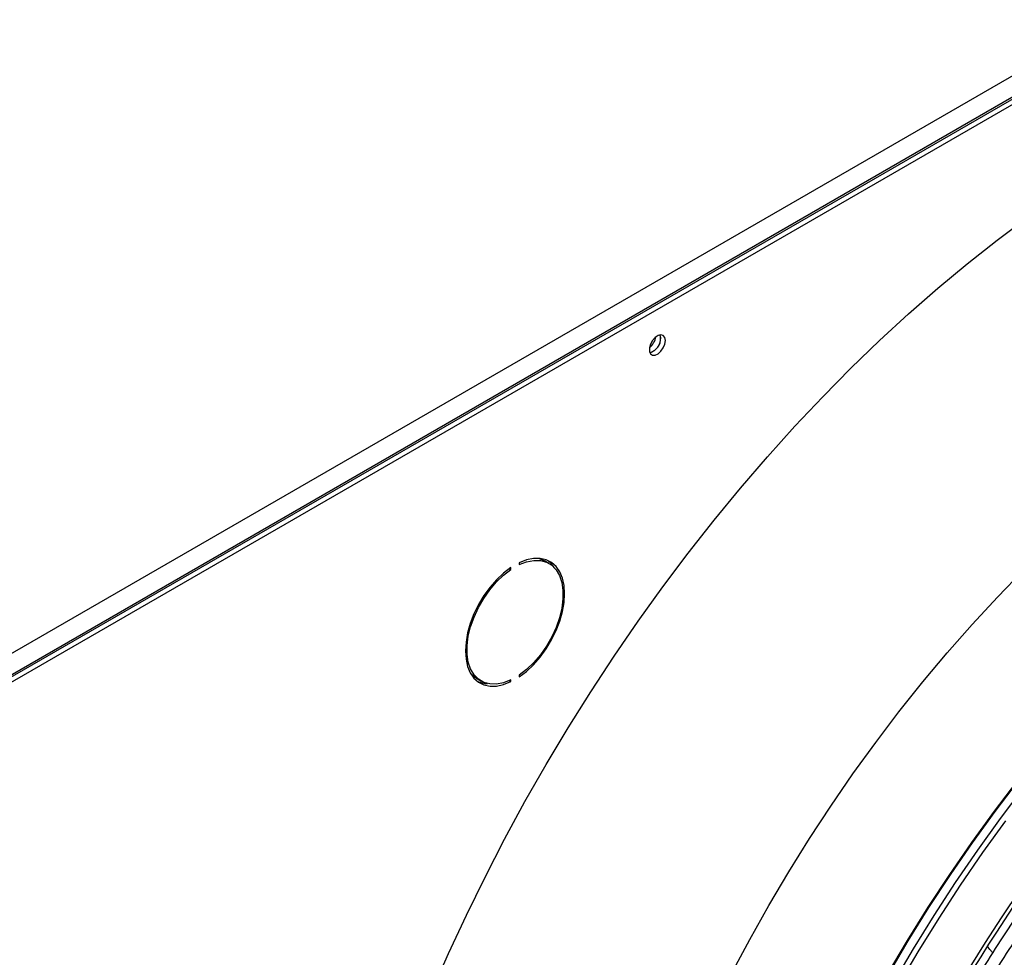
# Model space of a CAD drawing. Units: millimetres. Extents: x 5 to 414, y 3 to 291.
# Drawn here: x 254 to 259, y 60 to 65 of the extents above; entities that cross this region are included whole.
import ezdxf

# ---------------------------------------------------------------- set-up
doc = ezdxf.new("R2010")
doc.units = ezdxf.units.MM

msp = doc.modelspace()

# ---------------------------------------------------------------- linework, layer by layer
at = {"color": 7, "linetype": 'Continuous', "lineweight": 25}
for p, q in [((251.6196, 60.0972), (268.3781, 69.7716)), ((251.655, 59.9849), (268.4488, 69.6797)), ((268.4311, 69.6797), (251.6727, 60.0053)), ((251.6815, 59.9696), (268.4753, 69.6644)), ((257.3873, 63.0899), (257.3842, 63.1071)), ((256.5794, 61.8054), (256.5794, 61.7952)), ((256.7496, 61.8019), (256.7231, 61.8172)), ((256.5242, 61.7726), (256.5323, 61.768)), ((256.5323, 61.768), (256.5323, 61.7782)), ((256.3356, 61.146), (256.3621, 61.1307)), ((256.5224, 61.1329), (256.5323, 61.1272)), ((256.5323, 61.1272), (256.5323, 61.1374)), ((256.5794, 61.1646), (256.5794, 61.1544))]:
    msp.add_line(p, q, dxfattribs=at)
at = {"color": 7, "linetype": 'Continuous', "lineweight": 25, "flags": 128}
for points in [[(256.0794, 59.3543), (256.1762, 59.5749), (256.278, 59.7943), (256.3848, 60.0122), (256.4964, 60.2283), (256.6126, 60.4424), (256.7334, 60.6542), (256.8585, 60.8633), (256.9879, 61.0695), (257.1213, 61.2726), (257.2585, 61.4723), (257.3994, 61.6683), (257.5438, 61.8604), (257.6915, 62.0483), (257.8423, 62.2317), (257.996, 62.4105), (258.1525, 62.5844), (258.3114, 62.7532), (258.4727, 62.9166), (258.636, 63.0745), (258.8013, 63.2265), (258.9682, 63.3727), (259.1365, 63.5126), (259.3061, 63.6463), (259.4767, 63.7734)], [(257.4138, 63.0746), (257.4107, 63.092), (257.4018, 63.1035), (257.3883, 63.1074), (257.3721, 63.1034), (257.3552, 63.0919), (257.3401, 63.0745), (257.3287, 63.0535), (257.3226, 63.0318), (257.3226, 63.0123), (257.3287, 62.9976), (257.3401, 62.9897), (257.3552, 62.9898), (257.3721, 62.9977), (257.3883, 63.0124), (257.4018, 63.0319), (257.4107, 63.0537), (257.4138, 63.0746)], [(256.5794, 61.1544), (256.6209, 61.186), (256.661, 61.2238), (256.6988, 61.2669), (256.7334, 61.3145), (256.764, 61.3653), (256.7901, 61.4185), (256.811, 61.4726), (256.8263, 61.5267), (256.8356, 61.5794), (256.8387, 61.6296), (256.8356, 61.6762), (256.8263, 61.7181), (256.811, 61.7545), (256.7901, 61.7846), (256.764, 61.8076), (256.7334, 61.8231), (256.6988, 61.8307), (256.661, 61.8302), (256.6209, 61.8217), (256.5794, 61.8054)], [(256.5794, 61.7952), (256.6216, 61.8115), (256.6622, 61.8193), (256.7003, 61.8186), (256.7347, 61.8093), (256.7649, 61.7916), (256.7899, 61.766), (256.8092, 61.7331), (256.8224, 61.6937), (256.8291, 61.6487), (256.8291, 61.5993), (256.8224, 61.5467), (256.8092, 61.4921), (256.7899, 61.4368), (256.7649, 61.3823), (256.7347, 61.3298), (256.7003, 61.2807), (256.6622, 61.2361), (256.6216, 61.1971), (256.5794, 61.1646)], [(256.6873, 61.8314), (256.7082, 61.8246), (256.7231, 61.8172)], [(256.7798, 61.778), (256.7636, 61.7999), (256.7421, 61.8196)], [(256.5323, 61.7782), (256.4908, 61.7466), (256.4507, 61.7088), (256.413, 61.6657), (256.3784, 61.6181), (256.3477, 61.5672), (256.3216, 61.5141), (256.3007, 61.4599), (256.2854, 61.4059), (256.2761, 61.3532), (256.273, 61.303), (256.2761, 61.2564), (256.2854, 61.2144), (256.3007, 61.178), (256.3216, 61.148), (256.3477, 61.125), (256.3784, 61.1095), (256.413, 61.1019), (256.4507, 61.1024), (256.4908, 61.1109), (256.5323, 61.1272)], [(256.5323, 61.1374), (256.4901, 61.1211), (256.4495, 61.1133), (256.4115, 61.114), (256.377, 61.1233), (256.3468, 61.141), (256.3218, 61.1666), (256.3025, 61.1995), (256.2893, 61.2389), (256.2827, 61.2839), (256.2827, 61.3333), (256.2893, 61.3859), (256.3025, 61.4405), (256.3218, 61.4958), (256.3468, 61.5503), (256.377, 61.6027), (256.4115, 61.6519), (256.4495, 61.6965), (256.4901, 61.7355), (256.5323, 61.768)], [(257.7898, 59.4586), (257.8947, 59.6554), (258.0042, 59.8501), (258.118, 60.0422), (258.236, 60.2315), (258.3581, 60.4176), (258.484, 60.6004), (258.6136, 60.7795), (258.7466, 60.9546), (258.8828, 61.1254), (259.0221, 61.2918), (259.1642, 61.4534), (259.3089, 61.61), (259.4559, 61.7614)], [(256.3356, 61.146), (256.3203, 61.1563), (256.3054, 61.1699)]]:
    msp.add_lwpolyline(points, dxfattribs=at)
at = {"color": 8, "linetype": 'Continuous', "lineweight": 25, "flags": 128}
for points in [[(258.4502, 59.0336), (258.4676, 59.0673), (258.5725, 59.2642), (258.682, 59.4588), (258.7958, 59.6509), (258.9138, 59.8402), (259.0359, 60.0264), (259.1618, 60.2091), (259.2914, 60.3882), (259.4244, 60.5633)], [(258.4541, 59.0313), (258.4715, 59.0649), (258.5764, 59.2618), (258.6859, 59.4565), (258.7998, 59.6487), (258.9179, 59.8381), (259.04, 60.0243), (259.1659, 60.2071), (259.2956, 60.3863), (259.4286, 60.5614)], [(258.4968, 59.0067), (258.4995, 59.012), (258.6047, 59.2108), (258.7146, 59.4075), (258.8289, 59.6016), (258.9474, 59.7929), (259.0699, 59.9811), (259.1964, 60.166), (259.3265, 60.3472), (259.4601, 60.5244)], [(258.5242, 58.9909), (258.5264, 58.995), (258.6319, 59.1944), (258.7421, 59.3915), (258.8566, 59.5862), (258.9755, 59.778), (259.0984, 59.9667), (259.2252, 60.1521), (259.3556, 60.3338)]]:
    msp.add_lwpolyline(points, dxfattribs=at)
at = {"color": 7, "linetype": 'Continuous', "lineweight": 25}
for centre, radius, start, end in [((257.2584, 63.1113), 0.102, 309.0461, 350.9593), ((257.3031, 63.0854), 0.0828, 284.9213, 15.0841), ((257.3004, 63.0877), 0.0869, 286.3687, 1.4614), ((256.401, 61.2645), 0.148, 246.9579, 268.8171), ((267.4199, 54.4207), 9.7037, 137.11651, 152.89393), ((267.3665, 54.4533), 9.6196, 137.01154, 152.92865)]:
    msp.add_arc(centre, radius, start, end, dxfattribs=at)
for points, knots in [([(260.3727, 60.9877), (260.3558, 60.9701), (260.2921, 60.9033), (260.1839, 60.7827), (260.0481, 60.6261), (259.9151, 60.4649), (259.7849, 60.2999), (259.6576, 60.1311), (259.5335, 59.9587), (259.4127, 59.7831), (259.2953, 59.6043), (259.1817, 59.4228), (259.0717, 59.2387), (258.9659, 59.0521), (258.8878, 58.9091), (258.8463, 58.8279), (258.8372, 58.8102)], [0, 0, 0, 0, 0.02849, 0.107621, 0.186748, 0.265873, 0.344994, 0.424114, 0.503231, 0.582347, 0.661462, 0.740576, 0.819689, 0.898802, 0.977916, 1, 1, 1, 1]), ([(258.8979, 58.7752), (258.9048, 58.7889), (258.944, 58.8658), (259.0194, 59.0041), (259.1242, 59.1898), (259.2333, 59.373), (259.346, 59.5537), (259.4624, 59.7316), (259.5823, 59.9064), (259.7054, 60.078), (259.8317, 60.246), (259.9609, 60.4102), (260.0929, 60.5706), (260.2276, 60.7265), (260.3416, 60.8537), (260.4116, 60.9271), (260.4351, 60.9517)], [0, 0, 0, 0, 0.017064, 0.095674, 0.174285, 0.252896, 0.331507, 0.410117, 0.488726, 0.567333, 0.645939, 0.724542, 0.803143, 0.881741, 0.960335, 1, 1, 1, 1]), ([(260.5318, 60.8959), (260.5149, 60.8782), (260.4512, 60.8115), (260.343, 60.6908), (260.2072, 60.5342), (260.0742, 60.3731), (259.944, 60.2081), (259.8167, 60.0392), (259.6926, 59.8669), (259.5718, 59.6912), (259.4544, 59.5125), (259.3408, 59.3309), (259.2308, 59.1468), (259.125, 58.9602), (259.0469, 58.8173), (259.0054, 58.7361), (258.9963, 58.7183)], [0, 0, 0, 0, 0.0284897, 0.1076205, 0.186748, 0.2658725, 0.3449944, 0.4241139, 0.5032314, 0.5823474, 0.6614621, 0.7405759, 0.8196892, 0.8988024, 0.9779157, 1, 1, 1, 1]), ([(259.0572, 58.6837), (259.0641, 58.6973), (259.1031, 58.7741), (259.1785, 58.9122), (259.2833, 59.0979), (259.3924, 59.2811), (259.5051, 59.4618), (259.6215, 59.6397), (259.7414, 59.8146), (259.8645, 59.9861), (259.9908, 60.1541), (260.12, 60.3184), (260.252, 60.4787), (260.3867, 60.6346), (260.5007, 60.7619), (260.5707, 60.8353), (260.5942, 60.8599)], [0, 0, 0, 0, 0.016895, 0.095519, 0.174143, 0.252768, 0.331392, 0.410016, 0.488638, 0.567259, 0.645878, 0.724495, 0.803109, 0.881721, 0.960329, 1, 1, 1, 1]), ([(260.2327, 60.208), (260.2223, 60.1953), (260.1686, 60.1296), (260.0742, 60.007), (259.95, 59.8402), (259.8291, 59.6696), (259.7116, 59.4959), (259.5976, 59.3192), (259.4873, 59.1398), (259.381, 58.9578), (259.284, 58.7842), (259.2245, 58.6705), (259.1976, 58.6189)], [0, 0, 0, 0, 0.0263387, 0.1366139, 0.2468859, 0.3571552, 0.4674223, 0.5776878, 0.6879522, 0.798216, 0.90848, 1, 1, 1, 1])]:
    msp.add_open_spline(points, degree=3, knots=knots, dxfattribs=at)
at = {"color": 8, "linetype": 'Continuous', "lineweight": 25}
msp.add_open_spline([(259.2815, 59.5807), (259.2774, 59.5851), (259.2666, 59.5964), (259.2572, 59.6092), (259.2514, 59.6172)], degree=3, knots=[0, 0, 0, 0, 0.380876, 1, 1, 1, 1], dxfattribs=at)

doc.saveas('drawing.dxf')
